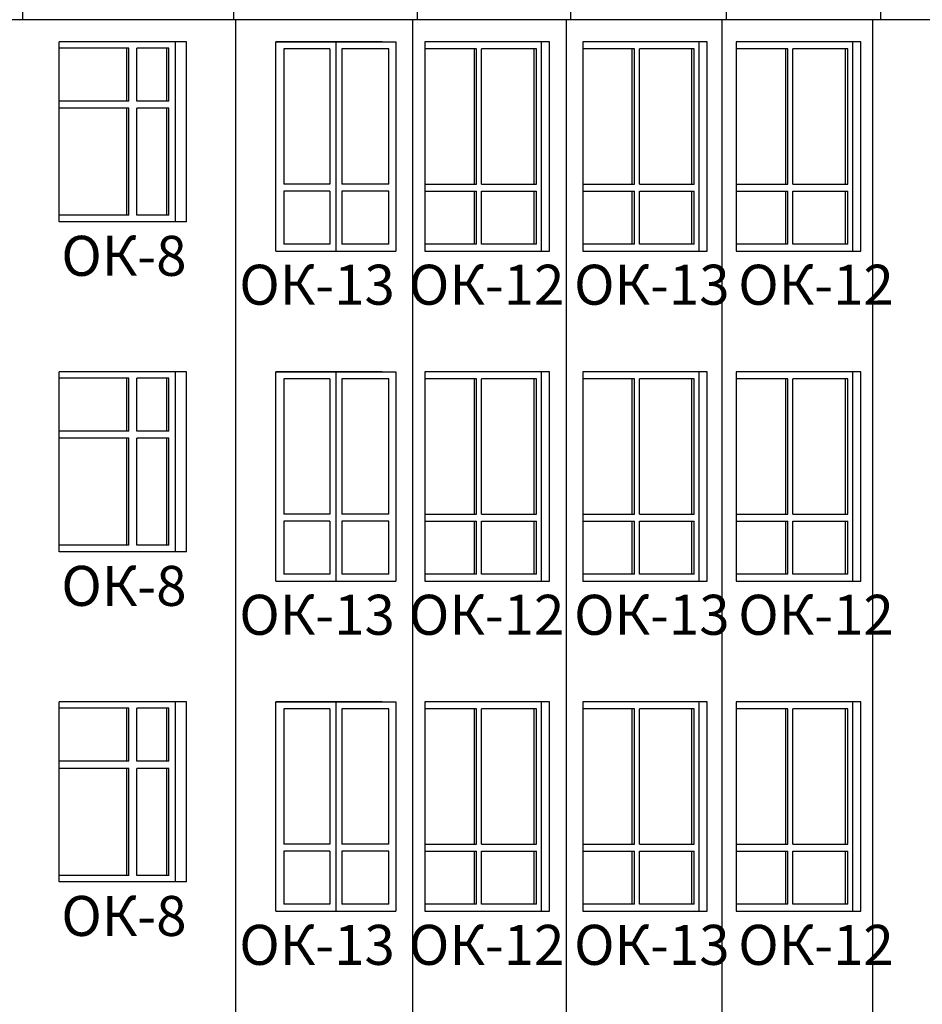
# Model space of a CAD drawing. Extents: x -1129320 to 253385, y -93406 to 361880.
# Drawn here: x -1095973 to -1086955, y 297962 to 307806 of the extents above; entities that cross this region are included whole.
import ezdxf

# ---------------------------------------------------------------- set-up
doc = ezdxf.new("R2010")
doc.units = 0
doc.header["$LTSCALE"] = 5
doc.styles.add('Текст Аrial Cyr', font='arial.ttf')

msp = doc.modelspace()

# ---------------------------------------------------------------- linework, layer by layer
at = {"color": 7}
for p, q in [((-1095941.9, 307805.8), (-1095941.9, 307885.8)), ((-1093833.1, 307805.8), (-1093833.1, 307885.8)), ((-1091998.1, 307805.8), (-1091998.1, 307885.8)), ((-1090467.4, 307805.8), (-1090467.4, 307885.8)), ((-1088911.7, 307805.8), (-1088911.7, 307885.8)), ((-1087368.5, 307805.8), (-1087368.5, 307885.8)), ((-1083408.7, 307805.8), (-1110458.8, 307805.8)), ((-1093812.5, 274985.8), (-1093812.5, 307805.8)), ((-1092044.7, 274985.8), (-1092044.7, 307805.8)), ((-1090514, 307805.8), (-1090514, 274985.8)), ((-1088958.4, 307805.8), (-1088958.4, 274985.8)), ((-1087448.5, 274985.8), (-1087448.5, 307805.8))]:
    msp.add_line(p, q, dxfattribs=at)
at = {"color": 5}
for p, q in [((-1094307.5, 307585.8), (-1095580.3, 307585.8)), ((-1094307.5, 307585.8), (-1095580.3, 307585.8)), ((-1094307.5, 307585.8), (-1095580.3, 307585.8)), ((-1094307.5, 307585.8), (-1095580.3, 307585.8)), ((-1094307.5, 307585.8), (-1095580.3, 307585.8)), ((-1094307.5, 307585.8), (-1095580.3, 307585.8)), ((-1095580.3, 305785.8), (-1095580.3, 307585.8)), ((-1095580.3, 305785.8), (-1095580.3, 307585.8)), ((-1095580.3, 305785.8), (-1095580.3, 307585.8)), ((-1095580.3, 305785.8), (-1095580.3, 307585.8)), ((-1095580.3, 305785.8), (-1095580.3, 307585.8)), ((-1095580.3, 305785.8), (-1095580.3, 307585.8)), ((-1095580.3, 305785.8), (-1095580.3, 307585.8)), ((-1095580.3, 305785.8), (-1095580.3, 307585.8)), ((-1095580.3, 305785.8), (-1095580.3, 307585.8)), ((-1095580.3, 305785.8), (-1095580.3, 307585.8)), ((-1095580.3, 305785.8), (-1095580.3, 307585.8)), ((-1095580.3, 305785.8), (-1095580.3, 307585.8)), ((-1095580.3, 305785.8), (-1095580.3, 307585.8)), ((-1095580.3, 305785.8), (-1095580.3, 307585.8)), ((-1095580.3, 305785.8), (-1095580.3, 307585.8)), ((-1095580.3, 305785.8), (-1095580.3, 307585.8)), ((-1095580.3, 305785.8), (-1095580.3, 307585.8)), ((-1095580.3, 305785.8), (-1095580.3, 307585.8)), ((-1095580.3, 305785.8), (-1095580.3, 307585.8)), ((-1095580.3, 305785.8), (-1095580.3, 307585.8)), ((-1095580.3, 305785.8), (-1095580.3, 307585.8)), ((-1095580.3, 305785.8), (-1095580.3, 307585.8)), ((-1095580.3, 305785.8), (-1095580.3, 307585.8)), ((-1095580.3, 305785.8), (-1095580.3, 307585.8)), ((-1094417.1, 305785.8), (-1094417.1, 307585.8)), ((-1094417.1, 305785.8), (-1094417.1, 307585.8)), ((-1094417.1, 305785.8), (-1094417.1, 307585.8)), ((-1094417.1, 305785.8), (-1094417.1, 307585.8)), ((-1094417.1, 305785.8), (-1094417.1, 307585.8)), ((-1094417.1, 305785.8), (-1094417.1, 307585.8)), ((-1094417.1, 305785.8), (-1094417.1, 307585.8)), ((-1094417.1, 305785.8), (-1094417.1, 307585.8)), ((-1094417.1, 305785.8), (-1094417.1, 307585.8)), ((-1094417.1, 305785.8), (-1094417.1, 307585.8)), ((-1094417.1, 305785.8), (-1094417.1, 307585.8)), ((-1094417.1, 305785.8), (-1094417.1, 307585.8)), ((-1094417.1, 305785.8), (-1094417.1, 307585.8)), ((-1094417.1, 305785.8), (-1094417.1, 307585.8)), ((-1094417.1, 305785.8), (-1094417.1, 307585.8)), ((-1094417.1, 305785.8), (-1094417.1, 307585.8)), ((-1094417.1, 305785.8), (-1094417.1, 307585.8)), ((-1094417.1, 305785.8), (-1094417.1, 307585.8)), ((-1094417.1, 305785.8), (-1094417.1, 307585.8)), ((-1094307.5, 305785.8), (-1094307.5, 307585.8)), ((-1094307.5, 305785.8), (-1094307.5, 307585.8)), ((-1094307.5, 305785.8), (-1094307.5, 307585.8)), ((-1094307.5, 305785.8), (-1094307.5, 307585.8)), ((-1094307.5, 305785.8), (-1094307.5, 307585.8)), ((-1094307.5, 305785.8), (-1094307.5, 307585.8)), ((-1092351.2, 307585.8), (-1093414.7, 307585.8)), ((-1092351.2, 307585.8), (-1093414.7, 307585.8)), ((-1093414.7, 307585.8), (-1092214.7, 307585.8)), ((-1093414.7, 305492.5), (-1093414.7, 307585.8)), ((-1092814.7, 307585.8), (-1092814.7, 305492.5)), ((-1092214.7, 307585.8), (-1092214.7, 305492.5)), ((-1092214.7, 307585.8), (-1092214.7, 305492.5)), ((-1090680, 307585.8), (-1091924.5, 307585.8)), ((-1091924.5, 307585.8), (-1091924.5, 305492.5)), ((-1090761.3, 305492.5), (-1090761.3, 307585.8)), ((-1090680, 305492.5), (-1090680, 307585.8)), ((-1090348, 307585.8), (-1090348, 305492.5)), ((-1089103.5, 307585.8), (-1090348, 307585.8)), ((-1089184.8, 305492.5), (-1089184.8, 307585.8)), ((-1089103.5, 305492.5), (-1089103.5, 307585.8)), ((-1087568.8, 307585.8), (-1088813.3, 307585.8)), ((-1088813.3, 307585.8), (-1088813.3, 305492.5)), ((-1087650.1, 305492.5), (-1087650.1, 307585.8)), ((-1087568.8, 305492.5), (-1087568.8, 307585.8)), ((-1094881.3, 307520.8), (-1095580.3, 307520.8)), ((-1094901.3, 306990.8), (-1094901.3, 307520.8)), ((-1094881.3, 306990.8), (-1094881.3, 307520.8)), ((-1094482.1, 307520.8), (-1094801.3, 307520.8)), ((-1094801.3, 306990.8), (-1094801.3, 307520.8)), ((-1094502.1, 306990.8), (-1094502.1, 307520.8)), ((-1094482.1, 306990.8), (-1094482.1, 307520.8)), ((-1092874.7, 307515.8), (-1093334.7, 307515.8)), ((-1093334.7, 307515.8), (-1093334.7, 306162.5)), ((-1092874.7, 307515.8), (-1092874.7, 306162.5)), ((-1092284.7, 307515.8), (-1092754.7, 307515.8)), ((-1092754.7, 307515.8), (-1092754.7, 306162.5)), ((-1092284.7, 306162.5), (-1092284.7, 307515.8)), ((-1091408.3, 307515.8), (-1091924.5, 307515.8)), ((-1091430.3, 306162.5), (-1091430.3, 307515.8)), ((-1091408.3, 306162.5), (-1091408.3, 307515.8)), ((-1090975.3, 307515.8), (-1091358.8, 307515.8)), ((-1090810.8, 307515.8), (-1091358.8, 307515.8)), ((-1091358.8, 306162.5), (-1091358.8, 307515.8)), ((-1090832.8, 306162.5), (-1090832.8, 307515.8)), ((-1090810.8, 306162.5), (-1090810.8, 307515.8)), ((-1089831.8, 307515.8), (-1090348, 307515.8)), ((-1089853.7, 306162.5), (-1089853.7, 307515.8)), ((-1089831.8, 306162.5), (-1089831.8, 307515.8)), ((-1089782.3, 306162.5), (-1089782.3, 307515.8)), ((-1089234.3, 307515.8), (-1089782.3, 307515.8)), ((-1089398.7, 307515.8), (-1089782.3, 307515.8)), ((-1089256.2, 306162.5), (-1089256.2, 307515.8)), ((-1089234.3, 306162.5), (-1089234.3, 307515.8)), ((-1088297.1, 307515.8), (-1088813.3, 307515.8)), ((-1088319, 306162.5), (-1088319, 307515.8)), ((-1088297.1, 306162.5), (-1088297.1, 307515.8)), ((-1088247.6, 306162.5), (-1088247.6, 307515.8)), ((-1087699.6, 307515.8), (-1088247.6, 307515.8)), ((-1087864, 307515.8), (-1088247.6, 307515.8)), ((-1087721.5, 306162.5), (-1087721.5, 307515.8)), ((-1087699.6, 306162.5), (-1087699.6, 307515.8)), ((-1094881.3, 306990.8), (-1095580.3, 306990.8)), ((-1094482.1, 306990.8), (-1094801.3, 306990.8)), ((-1094881.3, 306920.8), (-1095580.3, 306920.8)), ((-1094901.3, 305850.8), (-1094901.3, 306920.8)), ((-1094881.3, 305850.8), (-1094881.3, 306920.8)), ((-1094482.1, 306920.8), (-1094801.3, 306920.8)), ((-1094801.3, 305850.8), (-1094801.3, 306920.8)), ((-1094502.1, 305850.8), (-1094502.1, 306920.8)), ((-1094482.1, 305850.8), (-1094482.1, 306920.8)), ((-1092874.7, 306162.5), (-1093334.7, 306162.5)), ((-1092284.7, 306162.5), (-1092754.7, 306162.5)), ((-1091924.5, 306162.5), (-1091408.3, 306162.5)), ((-1091358.8, 306162.5), (-1090975.3, 306162.5)), ((-1091358.8, 306162.5), (-1090810.8, 306162.5)), ((-1090348, 306162.5), (-1089831.8, 306162.5)), ((-1089782.3, 306162.5), (-1089234.3, 306162.5)), ((-1089782.3, 306162.5), (-1089398.7, 306162.5)), ((-1088813.3, 306162.5), (-1088297.1, 306162.5)), ((-1088247.6, 306162.5), (-1087699.6, 306162.5)), ((-1088247.6, 306162.5), (-1087864, 306162.5)), ((-1093334.7, 306092.5), (-1093334.7, 305562.5)), ((-1092874.7, 306092.5), (-1093334.7, 306092.5)), ((-1092874.7, 306092.5), (-1092874.7, 305562.5)), ((-1092754.7, 306092.5), (-1092754.7, 305562.5)), ((-1092284.7, 306092.5), (-1092754.7, 306092.5)), ((-1092284.7, 305562.5), (-1092284.7, 306092.5)), ((-1091924.5, 306092.5), (-1091408.3, 306092.5)), ((-1091430.3, 305562.5), (-1091430.3, 306092.5)), ((-1091408.3, 305562.5), (-1091408.3, 306092.5)), ((-1091358.8, 306092.5), (-1090975.3, 306092.5)), ((-1091358.8, 305562.5), (-1091358.8, 306092.5)), ((-1091358.8, 306092.5), (-1090810.8, 306092.5)), ((-1090832.8, 305562.5), (-1090832.8, 306092.5)), ((-1090810.8, 305562.5), (-1090810.8, 306092.5)), ((-1090348, 306092.5), (-1089831.8, 306092.5)), ((-1089853.7, 305562.5), (-1089853.7, 306092.5)), ((-1089831.8, 305562.5), (-1089831.8, 306092.5)), ((-1089782.3, 306092.5), (-1089234.3, 306092.5)), ((-1089782.3, 305562.5), (-1089782.3, 306092.5)), ((-1089782.3, 306092.5), (-1089398.7, 306092.5)), ((-1089256.2, 305562.5), (-1089256.2, 306092.5)), ((-1089234.3, 305562.5), (-1089234.3, 306092.5)), ((-1088813.3, 306092.5), (-1088297.1, 306092.5)), ((-1088319, 305562.5), (-1088319, 306092.5)), ((-1088297.1, 305562.5), (-1088297.1, 306092.5)), ((-1088247.6, 306092.5), (-1087699.6, 306092.5)), ((-1088247.6, 305562.5), (-1088247.6, 306092.5)), ((-1088247.6, 306092.5), (-1087864, 306092.5)), ((-1087721.5, 305562.5), (-1087721.5, 306092.5)), ((-1087699.6, 305562.5), (-1087699.6, 306092.5)), ((-1094881.3, 305850.8), (-1095580.3, 305850.8)), ((-1094307.5, 305785.8), (-1095580.3, 305785.8)), ((-1094307.5, 305785.8), (-1095580.3, 305785.8)), ((-1094307.5, 305785.8), (-1095580.3, 305785.8)), ((-1094307.5, 305785.8), (-1095580.3, 305785.8)), ((-1094307.5, 305785.8), (-1095580.3, 305785.8)), ((-1094307.5, 305785.8), (-1095580.3, 305785.8)), ((-1094482.1, 305850.8), (-1094801.3, 305850.8)), ((-1093414.7, 305492.5), (-1092214.7, 305492.5)), ((-1092874.7, 305562.5), (-1093334.7, 305562.5)), ((-1092284.7, 305562.5), (-1092754.7, 305562.5)), ((-1091408.3, 305562.5), (-1091924.5, 305562.5)), ((-1091924.5, 305492.5), (-1090680, 305492.5)), ((-1090975.3, 305562.5), (-1091358.8, 305562.5)), ((-1090810.8, 305562.5), (-1091358.8, 305562.5)), ((-1089831.8, 305562.5), (-1090348, 305562.5)), ((-1090348, 305492.5), (-1089103.5, 305492.5)), ((-1089234.3, 305562.5), (-1089782.3, 305562.5)), ((-1089398.7, 305562.5), (-1089782.3, 305562.5)), ((-1088297.1, 305562.5), (-1088813.3, 305562.5)), ((-1088813.3, 305492.5), (-1087568.8, 305492.5)), ((-1087699.6, 305562.5), (-1088247.6, 305562.5)), ((-1087864, 305562.5), (-1088247.6, 305562.5)), ((-1094307.5, 304285.8), (-1095580.3, 304285.8)), ((-1094307.5, 304285.8), (-1095580.3, 304285.8)), ((-1094307.5, 304285.8), (-1095580.3, 304285.8)), ((-1094307.5, 304285.8), (-1095580.3, 304285.8)), ((-1094307.5, 304285.8), (-1095580.3, 304285.8)), ((-1094307.5, 304285.8), (-1095580.3, 304285.8)), ((-1095580.3, 302485.8), (-1095580.3, 304285.8)), ((-1095580.3, 302485.8), (-1095580.3, 304285.8)), ((-1095580.3, 302485.8), (-1095580.3, 304285.8)), ((-1095580.3, 302485.8), (-1095580.3, 304285.8)), ((-1095580.3, 302485.8), (-1095580.3, 304285.8)), ((-1095580.3, 302485.8), (-1095580.3, 304285.8)), ((-1095580.3, 302485.8), (-1095580.3, 304285.8)), ((-1095580.3, 302485.8), (-1095580.3, 304285.8)), ((-1095580.3, 302485.8), (-1095580.3, 304285.8)), ((-1095580.3, 302485.8), (-1095580.3, 304285.8)), ((-1095580.3, 302485.8), (-1095580.3, 304285.8)), ((-1095580.3, 302485.8), (-1095580.3, 304285.8)), ((-1095580.3, 302485.8), (-1095580.3, 304285.8)), ((-1095580.3, 302485.8), (-1095580.3, 304285.8)), ((-1095580.3, 302485.8), (-1095580.3, 304285.8)), ((-1095580.3, 302485.8), (-1095580.3, 304285.8)), ((-1095580.3, 302485.8), (-1095580.3, 304285.8)), ((-1095580.3, 302485.8), (-1095580.3, 304285.8)), ((-1095580.3, 302485.8), (-1095580.3, 304285.8)), ((-1095580.3, 302485.8), (-1095580.3, 304285.8)), ((-1095580.3, 302485.8), (-1095580.3, 304285.8)), ((-1095580.3, 302485.8), (-1095580.3, 304285.8)), ((-1095580.3, 302485.8), (-1095580.3, 304285.8)), ((-1095580.3, 302485.8), (-1095580.3, 304285.8)), ((-1094417.1, 302485.8), (-1094417.1, 304285.8)), ((-1094417.1, 302485.8), (-1094417.1, 304285.8)), ((-1094417.1, 302485.8), (-1094417.1, 304285.8)), ((-1094417.1, 302485.8), (-1094417.1, 304285.8)), ((-1094417.1, 302485.8), (-1094417.1, 304285.8)), ((-1094417.1, 302485.8), (-1094417.1, 304285.8)), ((-1094417.1, 302485.8), (-1094417.1, 304285.8)), ((-1094417.1, 302485.8), (-1094417.1, 304285.8)), ((-1094417.1, 302485.8), (-1094417.1, 304285.8)), ((-1094417.1, 302485.8), (-1094417.1, 304285.8)), ((-1094417.1, 302485.8), (-1094417.1, 304285.8)), ((-1094417.1, 302485.8), (-1094417.1, 304285.8)), ((-1094417.1, 302485.8), (-1094417.1, 304285.8)), ((-1094417.1, 302485.8), (-1094417.1, 304285.8)), ((-1094417.1, 302485.8), (-1094417.1, 304285.8)), ((-1094417.1, 302485.8), (-1094417.1, 304285.8)), ((-1094417.1, 302485.8), (-1094417.1, 304285.8)), ((-1094417.1, 302485.8), (-1094417.1, 304285.8)), ((-1094417.1, 302485.8), (-1094417.1, 304285.8)), ((-1094307.5, 302485.8), (-1094307.5, 304285.8)), ((-1094307.5, 302485.8), (-1094307.5, 304285.8)), ((-1094307.5, 302485.8), (-1094307.5, 304285.8)), ((-1094307.5, 302485.8), (-1094307.5, 304285.8)), ((-1094307.5, 302485.8), (-1094307.5, 304285.8)), ((-1094307.5, 302485.8), (-1094307.5, 304285.8)), ((-1092351.2, 304285.8), (-1093414.7, 304285.8)), ((-1092351.2, 304285.8), (-1093414.7, 304285.8)), ((-1093414.7, 304285.8), (-1092214.7, 304285.8)), ((-1093414.7, 302192.5), (-1093414.7, 304285.8)), ((-1092814.7, 304285.8), (-1092814.7, 302192.5)), ((-1092214.7, 304285.8), (-1092214.7, 302192.5)), ((-1092214.7, 304285.8), (-1092214.7, 302192.5)), ((-1090680, 304285.8), (-1091924.5, 304285.8)), ((-1091924.5, 304285.8), (-1091924.5, 302192.5)), ((-1090761.3, 302192.5), (-1090761.3, 304285.8)), ((-1090680, 302192.5), (-1090680, 304285.8)), ((-1090348, 304285.8), (-1090348, 302192.5)), ((-1089103.5, 304285.8), (-1090348, 304285.8)), ((-1089184.8, 302192.5), (-1089184.8, 304285.8)), ((-1089103.5, 302192.5), (-1089103.5, 304285.8)), ((-1087568.8, 304285.8), (-1088813.3, 304285.8)), ((-1088813.3, 304285.8), (-1088813.3, 302192.5)), ((-1087650.1, 302192.5), (-1087650.1, 304285.8)), ((-1087568.8, 302192.5), (-1087568.8, 304285.8)), ((-1094881.3, 304220.8), (-1095580.3, 304220.8)), ((-1094901.3, 303690.8), (-1094901.3, 304220.8)), ((-1094881.3, 303690.8), (-1094881.3, 304220.8)), ((-1094482.1, 304220.8), (-1094801.3, 304220.8)), ((-1094801.3, 303690.8), (-1094801.3, 304220.8)), ((-1094502.1, 303690.8), (-1094502.1, 304220.8)), ((-1094482.1, 303690.8), (-1094482.1, 304220.8)), ((-1092874.7, 304215.8), (-1093334.7, 304215.8)), ((-1093334.7, 304215.8), (-1093334.7, 302862.5)), ((-1092874.7, 304215.8), (-1092874.7, 302862.5)), ((-1092284.7, 304215.8), (-1092754.7, 304215.8)), ((-1092754.7, 304215.8), (-1092754.7, 302862.5)), ((-1092284.7, 302862.5), (-1092284.7, 304215.8)), ((-1091408.3, 304215.8), (-1091924.5, 304215.8)), ((-1091430.3, 302862.5), (-1091430.3, 304215.8)), ((-1091408.3, 302862.5), (-1091408.3, 304215.8)), ((-1090810.8, 304215.8), (-1091358.8, 304215.8)), ((-1090975.3, 304215.8), (-1091358.8, 304215.8)), ((-1091358.8, 302862.5), (-1091358.8, 304215.8)), ((-1090832.8, 302862.5), (-1090832.8, 304215.8)), ((-1090810.8, 302862.5), (-1090810.8, 304215.8)), ((-1089831.8, 304215.8), (-1090348, 304215.8)), ((-1089853.7, 302862.5), (-1089853.7, 304215.8)), ((-1089831.8, 302862.5), (-1089831.8, 304215.8)), ((-1089782.3, 302862.5), (-1089782.3, 304215.8)), ((-1089398.7, 304215.8), (-1089782.3, 304215.8)), ((-1089234.3, 304215.8), (-1089782.3, 304215.8)), ((-1089256.2, 302862.5), (-1089256.2, 304215.8)), ((-1089234.3, 302862.5), (-1089234.3, 304215.8)), ((-1088297.1, 304215.8), (-1088813.3, 304215.8)), ((-1088319, 302862.5), (-1088319, 304215.8)), ((-1088297.1, 302862.5), (-1088297.1, 304215.8)), ((-1087864, 304215.8), (-1088247.6, 304215.8)), ((-1087699.6, 304215.8), (-1088247.6, 304215.8)), ((-1088247.6, 302862.5), (-1088247.6, 304215.8)), ((-1087721.5, 302862.5), (-1087721.5, 304215.8)), ((-1087699.6, 302862.5), (-1087699.6, 304215.8)), ((-1094881.3, 303690.8), (-1095580.3, 303690.8)), ((-1094881.3, 303620.8), (-1095580.3, 303620.8)), ((-1094901.3, 302550.8), (-1094901.3, 303620.8)), ((-1094881.3, 302550.8), (-1094881.3, 303620.8)), ((-1094482.1, 303690.8), (-1094801.3, 303690.8)), ((-1094482.1, 303620.8), (-1094801.3, 303620.8)), ((-1094801.3, 302550.8), (-1094801.3, 303620.8)), ((-1094502.1, 302550.8), (-1094502.1, 303620.8)), ((-1094482.1, 302550.8), (-1094482.1, 303620.8)), ((-1092874.7, 302862.5), (-1093334.7, 302862.5)), ((-1092284.7, 302862.5), (-1092754.7, 302862.5)), ((-1091924.5, 302862.5), (-1091408.3, 302862.5)), ((-1091358.8, 302862.5), (-1090810.8, 302862.5)), ((-1091358.8, 302862.5), (-1090975.3, 302862.5)), ((-1090348, 302862.5), (-1089831.8, 302862.5)), ((-1089782.3, 302862.5), (-1089398.7, 302862.5)), ((-1089782.3, 302862.5), (-1089234.3, 302862.5)), ((-1088813.3, 302862.5), (-1088297.1, 302862.5)), ((-1088247.6, 302862.5), (-1087864, 302862.5)), ((-1088247.6, 302862.5), (-1087699.6, 302862.5)), ((-1093334.7, 302792.5), (-1093334.7, 302262.5)), ((-1092874.7, 302792.5), (-1093334.7, 302792.5)), ((-1092874.7, 302792.5), (-1092874.7, 302262.5)), ((-1092754.7, 302792.5), (-1092754.7, 302262.5)), ((-1092284.7, 302792.5), (-1092754.7, 302792.5)), ((-1092284.7, 302262.5), (-1092284.7, 302792.5)), ((-1091924.5, 302792.5), (-1091408.3, 302792.5)), ((-1091430.3, 302262.5), (-1091430.3, 302792.5)), ((-1091408.3, 302262.5), (-1091408.3, 302792.5)), ((-1091358.8, 302792.5), (-1090810.8, 302792.5)), ((-1091358.8, 302262.5), (-1091358.8, 302792.5)), ((-1091358.8, 302792.5), (-1090975.3, 302792.5)), ((-1090832.8, 302262.5), (-1090832.8, 302792.5)), ((-1090810.8, 302262.5), (-1090810.8, 302792.5)), ((-1090348, 302792.5), (-1089831.8, 302792.5)), ((-1089853.7, 302262.5), (-1089853.7, 302792.5)), ((-1089831.8, 302262.5), (-1089831.8, 302792.5)), ((-1089782.3, 302792.5), (-1089398.7, 302792.5)), ((-1089782.3, 302262.5), (-1089782.3, 302792.5)), ((-1089782.3, 302792.5), (-1089234.3, 302792.5)), ((-1089256.2, 302262.5), (-1089256.2, 302792.5)), ((-1089234.3, 302262.5), (-1089234.3, 302792.5)), ((-1088813.3, 302792.5), (-1088297.1, 302792.5)), ((-1088319, 302262.5), (-1088319, 302792.5)), ((-1088297.1, 302262.5), (-1088297.1, 302792.5)), ((-1088247.6, 302792.5), (-1087864, 302792.5)), ((-1088247.6, 302262.5), (-1088247.6, 302792.5)), ((-1088247.6, 302792.5), (-1087699.6, 302792.5)), ((-1087721.5, 302262.5), (-1087721.5, 302792.5)), ((-1087699.6, 302262.5), (-1087699.6, 302792.5)), ((-1094881.3, 302550.8), (-1095580.3, 302550.8)), ((-1094482.1, 302550.8), (-1094801.3, 302550.8)), ((-1094307.5, 302485.8), (-1095580.3, 302485.8)), ((-1094307.5, 302485.8), (-1095580.3, 302485.8)), ((-1094307.5, 302485.8), (-1095580.3, 302485.8)), ((-1094307.5, 302485.8), (-1095580.3, 302485.8)), ((-1094307.5, 302485.8), (-1095580.3, 302485.8)), ((-1094307.5, 302485.8), (-1095580.3, 302485.8)), ((-1092874.7, 302262.5), (-1093334.7, 302262.5)), ((-1092284.7, 302262.5), (-1092754.7, 302262.5)), ((-1091408.3, 302262.5), (-1091924.5, 302262.5)), ((-1090810.8, 302262.5), (-1091358.8, 302262.5)), ((-1090975.3, 302262.5), (-1091358.8, 302262.5)), ((-1089831.8, 302262.5), (-1090348, 302262.5)), ((-1089398.7, 302262.5), (-1089782.3, 302262.5)), ((-1089234.3, 302262.5), (-1089782.3, 302262.5)), ((-1088297.1, 302262.5), (-1088813.3, 302262.5)), ((-1087864, 302262.5), (-1088247.6, 302262.5)), ((-1087699.6, 302262.5), (-1088247.6, 302262.5)), ((-1093414.7, 302192.5), (-1092214.7, 302192.5)), ((-1091924.5, 302192.5), (-1090680, 302192.5)), ((-1090348, 302192.5), (-1089103.5, 302192.5)), ((-1088813.3, 302192.5), (-1087568.8, 302192.5)), ((-1094307.5, 300985.8), (-1095580.3, 300985.8)), ((-1094307.5, 300985.8), (-1095580.3, 300985.8)), ((-1094307.5, 300985.8), (-1095580.3, 300985.8)), ((-1094307.5, 300985.8), (-1095580.3, 300985.8)), ((-1094307.5, 300985.8), (-1095580.3, 300985.8)), ((-1094307.5, 300985.8), (-1095580.3, 300985.8)), ((-1095580.3, 299185.8), (-1095580.3, 300985.8)), ((-1095580.3, 299185.8), (-1095580.3, 300985.8)), ((-1095580.3, 299185.8), (-1095580.3, 300985.8)), ((-1095580.3, 299185.8), (-1095580.3, 300985.8)), ((-1095580.3, 299185.8), (-1095580.3, 300985.8)), ((-1095580.3, 299185.8), (-1095580.3, 300985.8)), ((-1095580.3, 299185.8), (-1095580.3, 300985.8)), ((-1095580.3, 299185.8), (-1095580.3, 300985.8)), ((-1095580.3, 299185.8), (-1095580.3, 300985.8)), ((-1095580.3, 299185.8), (-1095580.3, 300985.8)), ((-1095580.3, 299185.8), (-1095580.3, 300985.8)), ((-1095580.3, 299185.8), (-1095580.3, 300985.8)), ((-1095580.3, 299185.8), (-1095580.3, 300985.8)), ((-1095580.3, 299185.8), (-1095580.3, 300985.8)), ((-1095580.3, 299185.8), (-1095580.3, 300985.8)), ((-1095580.3, 299185.8), (-1095580.3, 300985.8)), ((-1095580.3, 299185.8), (-1095580.3, 300985.8)), ((-1095580.3, 299185.8), (-1095580.3, 300985.8)), ((-1095580.3, 299185.8), (-1095580.3, 300985.8)), ((-1095580.3, 299185.8), (-1095580.3, 300985.8)), ((-1095580.3, 299185.8), (-1095580.3, 300985.8)), ((-1095580.3, 299185.8), (-1095580.3, 300985.8)), ((-1095580.3, 299185.8), (-1095580.3, 300985.8)), ((-1095580.3, 299185.8), (-1095580.3, 300985.8)), ((-1094417.1, 299185.8), (-1094417.1, 300985.8)), ((-1094417.1, 299185.8), (-1094417.1, 300985.8)), ((-1094417.1, 299185.8), (-1094417.1, 300985.8)), ((-1094417.1, 299185.8), (-1094417.1, 300985.8)), ((-1094417.1, 299185.8), (-1094417.1, 300985.8)), ((-1094417.1, 299185.8), (-1094417.1, 300985.8)), ((-1094417.1, 299185.8), (-1094417.1, 300985.8)), ((-1094417.1, 299185.8), (-1094417.1, 300985.8)), ((-1094417.1, 299185.8), (-1094417.1, 300985.8)), ((-1094417.1, 299185.8), (-1094417.1, 300985.8)), ((-1094417.1, 299185.8), (-1094417.1, 300985.8)), ((-1094417.1, 299185.8), (-1094417.1, 300985.8)), ((-1094417.1, 299185.8), (-1094417.1, 300985.8)), ((-1094417.1, 299185.8), (-1094417.1, 300985.8)), ((-1094417.1, 299185.8), (-1094417.1, 300985.8)), ((-1094417.1, 299185.8), (-1094417.1, 300985.8)), ((-1094417.1, 299185.8), (-1094417.1, 300985.8)), ((-1094417.1, 299185.8), (-1094417.1, 300985.8)), ((-1094417.1, 299185.8), (-1094417.1, 300985.8)), ((-1094307.5, 299185.8), (-1094307.5, 300985.8)), ((-1094307.5, 299185.8), (-1094307.5, 300985.8)), ((-1094307.5, 299185.8), (-1094307.5, 300985.8)), ((-1094307.5, 299185.8), (-1094307.5, 300985.8)), ((-1094307.5, 299185.8), (-1094307.5, 300985.8)), ((-1094307.5, 299185.8), (-1094307.5, 300985.8)), ((-1093414.7, 300985.8), (-1092214.7, 300985.8)), ((-1092351.2, 300985.8), (-1093414.7, 300985.8)), ((-1092351.2, 300985.8), (-1093414.7, 300985.8)), ((-1093414.7, 298892.5), (-1093414.7, 300985.8)), ((-1092814.7, 300985.8), (-1092814.7, 298892.5)), ((-1092214.7, 300985.8), (-1092214.7, 298892.5)), ((-1092214.7, 300985.8), (-1092214.7, 298892.5)), ((-1090680, 300985.8), (-1091924.5, 300985.8)), ((-1091924.5, 300985.8), (-1091924.5, 298892.5)), ((-1090761.3, 298892.5), (-1090761.3, 300985.8)), ((-1090680, 298892.5), (-1090680, 300985.8)), ((-1090348, 300985.8), (-1090348, 298892.5)), ((-1089103.5, 300985.8), (-1090348, 300985.8)), ((-1089184.8, 298892.5), (-1089184.8, 300985.8)), ((-1089103.5, 298892.5), (-1089103.5, 300985.8)), ((-1087568.8, 300985.8), (-1088813.3, 300985.8)), ((-1088813.3, 300985.8), (-1088813.3, 298892.5)), ((-1087650.1, 298892.5), (-1087650.1, 300985.8)), ((-1087568.8, 298892.5), (-1087568.8, 300985.8)), ((-1094881.3, 300920.8), (-1095580.3, 300920.8)), ((-1094901.3, 300390.8), (-1094901.3, 300920.8)), ((-1094881.3, 300390.8), (-1094881.3, 300920.8)), ((-1094482.1, 300920.8), (-1094801.3, 300920.8)), ((-1094801.3, 300390.8), (-1094801.3, 300920.8)), ((-1094502.1, 300390.8), (-1094502.1, 300920.8)), ((-1094482.1, 300390.8), (-1094482.1, 300920.8)), ((-1093334.7, 300915.8), (-1093334.7, 299562.5)), ((-1092874.7, 300915.8), (-1093334.7, 300915.8)), ((-1092874.7, 300915.8), (-1092874.7, 299562.5)), ((-1092754.7, 300915.8), (-1092754.7, 299562.5)), ((-1092284.7, 300915.8), (-1092754.7, 300915.8)), ((-1092284.7, 299562.5), (-1092284.7, 300915.8)), ((-1091408.3, 300915.8), (-1091924.5, 300915.8)), ((-1091430.3, 299562.5), (-1091430.3, 300915.8)), ((-1091408.3, 299562.5), (-1091408.3, 300915.8)), ((-1090975.3, 300915.8), (-1091358.8, 300915.8)), ((-1090810.8, 300915.8), (-1091358.8, 300915.8)), ((-1091358.8, 299562.5), (-1091358.8, 300915.8)), ((-1090832.8, 299562.5), (-1090832.8, 300915.8)), ((-1090810.8, 299562.5), (-1090810.8, 300915.8)), ((-1089831.8, 300915.8), (-1090348, 300915.8)), ((-1089853.7, 299562.5), (-1089853.7, 300915.8)), ((-1089831.8, 299562.5), (-1089831.8, 300915.8)), ((-1089782.3, 299562.5), (-1089782.3, 300915.8)), ((-1089234.3, 300915.8), (-1089782.3, 300915.8)), ((-1089398.7, 300915.8), (-1089782.3, 300915.8)), ((-1089256.2, 299562.5), (-1089256.2, 300915.8)), ((-1089234.3, 299562.5), (-1089234.3, 300915.8)), ((-1088297.1, 300915.8), (-1088813.3, 300915.8)), ((-1088319, 299562.5), (-1088319, 300915.8)), ((-1088297.1, 299562.5), (-1088297.1, 300915.8)), ((-1088247.6, 299562.5), (-1088247.6, 300915.8)), ((-1087699.6, 300915.8), (-1088247.6, 300915.8)), ((-1087864, 300915.8), (-1088247.6, 300915.8)), ((-1087721.5, 299562.5), (-1087721.5, 300915.8)), ((-1087699.6, 299562.5), (-1087699.6, 300915.8)), ((-1094881.3, 300390.8), (-1095580.3, 300390.8)), ((-1094482.1, 300390.8), (-1094801.3, 300390.8)), ((-1094881.3, 300320.8), (-1095580.3, 300320.8)), ((-1094901.3, 299250.8), (-1094901.3, 300320.8)), ((-1094881.3, 299250.8), (-1094881.3, 300320.8)), ((-1094482.1, 300320.8), (-1094801.3, 300320.8)), ((-1094801.3, 299250.8), (-1094801.3, 300320.8)), ((-1094502.1, 299250.8), (-1094502.1, 300320.8)), ((-1094482.1, 299250.8), (-1094482.1, 300320.8)), ((-1092874.7, 299562.5), (-1093334.7, 299562.5)), ((-1092284.7, 299562.5), (-1092754.7, 299562.5)), ((-1091924.5, 299562.5), (-1091408.3, 299562.5)), ((-1091358.8, 299562.5), (-1090975.3, 299562.5)), ((-1091358.8, 299562.5), (-1090810.8, 299562.5)), ((-1090348, 299562.5), (-1089831.8, 299562.5)), ((-1089782.3, 299562.5), (-1089234.3, 299562.5)), ((-1089782.3, 299562.5), (-1089398.7, 299562.5)), ((-1088813.3, 299562.5), (-1088297.1, 299562.5)), ((-1088247.6, 299562.5), (-1087699.6, 299562.5)), ((-1088247.6, 299562.5), (-1087864, 299562.5)), ((-1092874.7, 299492.5), (-1093334.7, 299492.5)), ((-1093334.7, 299492.5), (-1093334.7, 298962.5)), ((-1092874.7, 299492.5), (-1092874.7, 298962.5)), ((-1092284.7, 299492.5), (-1092754.7, 299492.5)), ((-1092754.7, 299492.5), (-1092754.7, 298962.5)), ((-1092284.7, 298962.5), (-1092284.7, 299492.5)), ((-1091924.5, 299492.5), (-1091408.3, 299492.5)), ((-1091430.3, 298962.5), (-1091430.3, 299492.5)), ((-1091408.3, 298962.5), (-1091408.3, 299492.5)), ((-1091358.8, 299492.5), (-1090975.3, 299492.5)), ((-1091358.8, 298962.5), (-1091358.8, 299492.5)), ((-1091358.8, 299492.5), (-1090810.8, 299492.5)), ((-1090832.8, 298962.5), (-1090832.8, 299492.5)), ((-1090810.8, 298962.5), (-1090810.8, 299492.5)), ((-1090348, 299492.5), (-1089831.8, 299492.5)), ((-1089853.7, 298962.5), (-1089853.7, 299492.5)), ((-1089831.8, 298962.5), (-1089831.8, 299492.5)), ((-1089782.3, 299492.5), (-1089234.3, 299492.5)), ((-1089782.3, 298962.5), (-1089782.3, 299492.5)), ((-1089782.3, 299492.5), (-1089398.7, 299492.5)), ((-1089256.2, 298962.5), (-1089256.2, 299492.5)), ((-1089234.3, 298962.5), (-1089234.3, 299492.5)), ((-1088813.3, 299492.5), (-1088297.1, 299492.5)), ((-1088319, 298962.5), (-1088319, 299492.5)), ((-1088297.1, 298962.5), (-1088297.1, 299492.5)), ((-1088247.6, 299492.5), (-1087699.6, 299492.5)), ((-1088247.6, 298962.5), (-1088247.6, 299492.5)), ((-1088247.6, 299492.5), (-1087864, 299492.5)), ((-1087721.5, 298962.5), (-1087721.5, 299492.5)), ((-1087699.6, 298962.5), (-1087699.6, 299492.5)), ((-1094881.3, 299250.8), (-1095580.3, 299250.8)), ((-1094307.5, 299185.8), (-1095580.3, 299185.8)), ((-1094307.5, 299185.8), (-1095580.3, 299185.8)), ((-1094307.5, 299185.8), (-1095580.3, 299185.8)), ((-1094307.5, 299185.8), (-1095580.3, 299185.8)), ((-1094307.5, 299185.8), (-1095580.3, 299185.8)), ((-1094307.5, 299185.8), (-1095580.3, 299185.8)), ((-1094482.1, 299250.8), (-1094801.3, 299250.8)), ((-1093414.7, 298892.5), (-1092214.7, 298892.5)), ((-1092874.7, 298962.5), (-1093334.7, 298962.5)), ((-1092284.7, 298962.5), (-1092754.7, 298962.5)), ((-1091408.3, 298962.5), (-1091924.5, 298962.5)), ((-1091924.5, 298892.5), (-1090680, 298892.5)), ((-1090975.3, 298962.5), (-1091358.8, 298962.5)), ((-1090810.8, 298962.5), (-1091358.8, 298962.5)), ((-1089831.8, 298962.5), (-1090348, 298962.5)), ((-1090348, 298892.5), (-1089103.5, 298892.5)), ((-1089234.3, 298962.5), (-1089782.3, 298962.5)), ((-1089398.7, 298962.5), (-1089782.3, 298962.5)), ((-1088297.1, 298962.5), (-1088813.3, 298962.5)), ((-1088813.3, 298892.5), (-1087568.8, 298892.5)), ((-1087699.6, 298962.5), (-1088247.6, 298962.5)), ((-1087864, 298962.5), (-1088247.6, 298962.5))]:
    msp.add_line(p, q, dxfattribs=at)

# ---------------------------------------------------------------- texts
at = {"color": 1, "char_height": 400, "attachment_point": 1, "style": 'Текст Аrial Cyr'}
for s, insert, width in [('{\\fArial|b0|i0|c204|p34;ОК-8}', (-1095557.3, 305644.9), 1256), ('{\\fArial|b0|i0|c204|p34;ОК-\\fArial|b0|i0|c0|p34;13\\fArial|b0|i0|c204|p34;}', (-1093779.3, 305355.9), 1500.259), ('{\\fArial|b0|i0|c204|p34;ОК-\\fArial|b0|i0|c0|p34;12\\fArial|b0|i0|c204|p34;}', (-1092085.3, 305355.9), 1500.259), ('{\\fArial|b0|i0|c204|p34;ОК-\\fArial|b0|i0|c0|p34;13\\fArial|b0|i0|c204|p34;}', (-1090434.3, 305355.9), 1500.259), ('{\\fArial|b0|i0|c204|p34;ОК-\\fArial|b0|i0|c0|p34;12\\fArial|b0|i0|c204|p34;}', (-1088794.3, 305355.9), 1500.259), ('{\\fArial|b0|i0|c204|p34;ОК-8}', (-1095557.3, 302344.9), 1256), ('{\\fArial|b0|i0|c204|p34;ОК-\\fArial|b0|i0|c0|p34;13\\fArial|b0|i0|c204|p34;}', (-1093779.3, 302055.9), 1500.259), ('{\\fArial|b0|i0|c204|p34;ОК-\\fArial|b0|i0|c0|p34;12\\fArial|b0|i0|c204|p34;}', (-1092085.3, 302055.9), 1500.259), ('{\\fArial|b0|i0|c204|p34;ОК-\\fArial|b0|i0|c0|p34;13\\fArial|b0|i0|c204|p34;}', (-1090434.3, 302055.9), 1500.259), ('{\\fArial|b0|i0|c204|p34;ОК-\\fArial|b0|i0|c0|p34;12\\fArial|b0|i0|c204|p34;}', (-1088794.3, 302055.9), 1500.259), ('{\\fArial|b0|i0|c204|p34;ОК-8}', (-1095557.3, 299044.9), 1256), ('{\\fArial|b0|i0|c204|p34;ОК-\\fArial|b0|i0|c0|p34;13\\fArial|b0|i0|c204|p34;}', (-1093779.3, 298755.9), 1500.259), ('{\\fArial|b0|i0|c204|p34;ОК-\\fArial|b0|i0|c0|p34;12\\fArial|b0|i0|c204|p34;}', (-1092085.3, 298755.9), 1500.259), ('{\\fArial|b0|i0|c204|p34;ОК-\\fArial|b0|i0|c0|p34;13\\fArial|b0|i0|c204|p34;}', (-1090434.3, 298755.9), 1500.259), ('{\\fArial|b0|i0|c204|p34;ОК-\\fArial|b0|i0|c0|p34;12\\fArial|b0|i0|c204|p34;}', (-1088794.3, 298755.9), 1500.259)]:
    msp.add_mtext(s, dxfattribs=dict(at, insert=insert, width=width))

doc.saveas('drawing.dxf')
